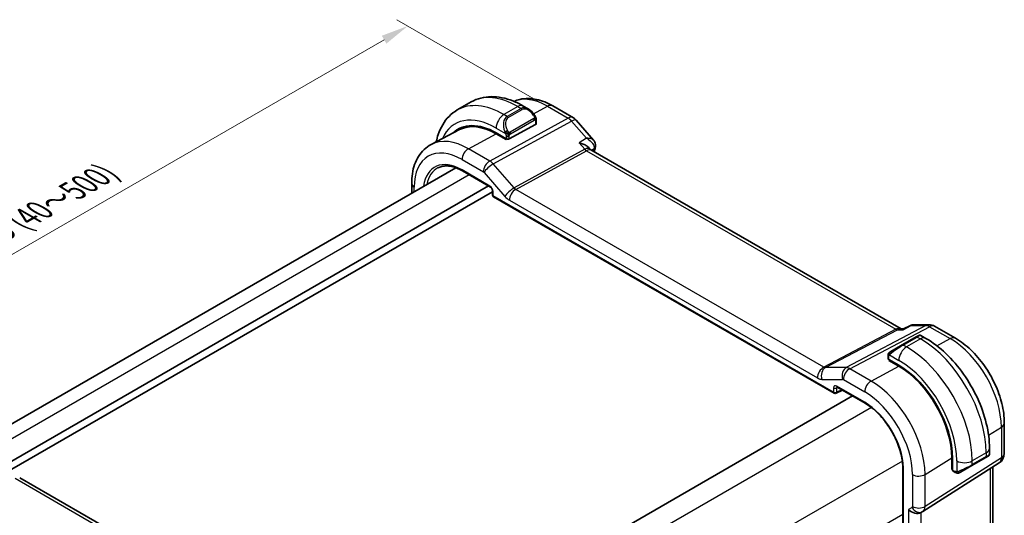
# Model space of a CAD drawing. Units: millimetres. Extents: x 14 to 2205, y 8 to 430.
# Drawn here: x 72 to 162, y 176 to 222 of the extents above; entities that cross this region are included whole.
import ezdxf

# ---------------------------------------------------------------- set-up
doc = ezdxf.new("R2010")
doc.units = ezdxf.units.MM
doc.layers.get('Defpoints').update_dxf_attribs({"lineweight": 25})
for name, color, linetype, lineweight in [('Dimension (ISO)', 7, 'Continuous', 18), ('Visible (ISO)', 7, 'Continuous', 35), ('Visible Narrow (ISO)', 7, 'Continuous', 25)]:
    doc.layers.add(name, color=color, linetype=linetype, lineweight=lineweight)
doc.styles.add('Note Text (TK)', font='txt')
doc.dimstyles.new('Default - Method 1b (TK)', dxfattribs={"dimtxt": 2.5, "dimasz": 2.5, "dimexe": 1, "dimexo": 1.5, "dimgap": 1, "dimtad": 1, "dimtoh": 1, "dimrnd": 1e-08, "dimdsep": 46, "dimtxsty": 'Note Text (TK)', "dimcen": 0.09, "dimdle": 5, "dimclrd": 100, "dimclre": 100, "dimclrt": 7, "dimadec": 1, "dimazin": 1, "dimtfac": 1, "dimtmove": 0, "dimatfit": 3, "dimfxl": 1, "dimtolj": 1, "dimlwd": -1, "dimlwe": -1, "dimarcsym": 0})

# ---------------------------------------------------------------- blocks, each defined once
blk = doc.blocks.new('*D5')
at = {"layer": 'Defpoints', "color": 0}
for p in [(107.179, 220.967), (120.614, 213.21), (59.095, 177.693)]:
    blk.add_point(p, dxfattribs=at)
at = {"layer": 'Dimension (ISO)', "color": 100}
for p, q in [((119.114, 214.076), (106.179, 221.544)), ((47.825, 186.699), (105.014, 219.717)), ((57.595, 178.559), (44.66, 186.027))]:
    blk.add_line(p, q, dxfattribs=at)
for points in [[(104.805, 220.078), (105.222, 219.356), (107.179, 220.967)], [(47.617, 187.06), (48.034, 186.339), (45.66, 185.449)]]:
    blk.add_solid(points, dxfattribs=at)
at = {"layer": 'Dimension (ISO)', "color": 7, "insert": (69.969, 202.098), "char_height": 2.5, "attachment_point": 4, "rotation": 30, "style": 'Note Text (TK)'}
blk.add_mtext('\\A1;{\\H0.816x;\\Q-30.173;\\W0.815;D (40～500)}', dxfattribs=at)

msp = doc.modelspace()

# ---------------------------------------------------------------- linework, layer by layer
at = {"layer": 'Visible (ISO)'}
for p, q in [((112.9695, 214.0271), (111.6967, 213.2923)), ((118.1802, 213.3897), (117.7195, 213.6557)), ((120.4065, 213.6681), (122.2967, 212.5768)), ((118.9044, 212.032), (118.9044, 212.3778)), ((122.5526, 212.3655), (124.145, 210.5267)), ((111.902, 211.4989), (109.3154, 210.1495)), ((118.8459, 211.9543), (116.4417, 210.6632)), ((115.2396, 211.1997), (116.1589, 210.6689)), ((116.1589, 210.5821), (115.2396, 211.1128)), ((116.2602, 210.6365), (116.1589, 210.5821)), ((123.7064, 209.8404), (123.8327, 209.6945)), ((152.2196, 193.2881), (123.8938, 209.642)), ((111.5562, 208.0157), (68.1783, 182.9714)), ((112.1698, 207.7264), (114.7232, 206.2521)), ((114.5518, 206.3511), (70.5833, 180.9658)), ((107.5301, 206.5727), (107.5301, 205.6912)), ((114.9059, 205.9357), (114.9059, 205.5387)), ((114.9059, 205.8207), (71.0076, 180.476)), ((115.0059, 205.3655), (146.1032, 187.4115)), ((152.4495, 193.2838), (153.0814, 193.607)), ((153.3177, 193.6645), (154.7859, 193.6645)), ((155.2859, 193.5305), (157.1761, 192.4392)), ((152.1561, 193.2881), (152.4579, 193.2881)), ((153.5941, 192.5574), (152.3213, 191.8226)), ((153.5941, 192.5574), (153.8284, 192.6927)), ((154.4891, 192.4267), (154.0284, 192.6927)), ((151.2701, 191.2157), (152.3213, 191.8226)), ((151.0313, 190.8223), (151.0313, 190.5815)), ((151.0899, 190.5015), (152.0092, 189.9708)), ((151.0899, 190.4146), (151.1678, 190.4565)), ((152.0092, 189.8839), (151.0899, 190.4146)), ((151.3849, 190.3312), (151.3849, 190.2443)), ((146.3858, 187.9717), (148.9393, 186.4975)), ((147.7863, 187.1631), (104.3495, 162.0848)), ((146.2925, 187.4057), (146.8682, 187.6932)), ((161.6467, 184.6959), (161.6467, 181.8983)), ((160.1267, 181.6321), (159.9581, 181.5347)), ((160.1924, 181.67), (160.1676, 181.6557)), ((160.2924, 181.8432), (160.2924, 182.3751)), ((154.2181, 176.6216), (161.1836, 181.0546)), ((156.8503, 180.4374), (156.8503, 181.4989)), ((156.8503, 180.7781), (156.9255, 180.7346)), ((156.9255, 181.4555), (156.9255, 180.394)), ((158.6853, 180.7999), (157.6341, 180.193)), ((158.6853, 180.7999), (159.9581, 181.5347)), ((152.3801, 180.6845), (152.3801, 158.339)), ((156.9255, 180.484), (156.8503, 180.4374)), ((156.9654, 180.3033), (157.174, 180.1829)), ((160.6107, 180.69), (160.6107, 166.0744)), ((71.7362, 179.6926), (99.8633, 163.4534)), ((154.0397, 176.5176), (154.1861, 176.6021))]:
    msp.add_line(p, q, dxfattribs=at)
for centre, radius, start, end in [((121.7967, 211.7108), 1, 40.893395, 60), ((115.1059, 205.5387), 0.2, 180, 240), ((154.7859, 192.6645), 1, 60, 90), ((146.2032, 187.5847), 0.2, 240, 296.538708), ((160.6467, 181.8983), 1, 302.474269, 0)]:
    msp.add_arc(centre, radius, start, end, dxfattribs=at)
for centre, major_axis, ratio, start_param, end_param in [((118.0802, 212.2927), (-0.5156, 1.1685), 0.6370667, 5.570252, 5.5703046), ((115.2396, 205.5228), (-3.4763, 6.0212), 0.5773503, 5.4977871, 6.433621), ((115.381, 205.6045), (-3.4729, 6.0152), 0.5773503, 6.2788411, 6.4337093), ((115.2396, 205.5228), (-3.4232, 5.9291), 0.5773503, 5.4977871, 6.2584901), ((118.7044, 212.036), (-0.2, 0.0058), 0.5568606, 2.3724708, 3.157869), ((116.3003, 210.7449), (0.2, -0.0058), 0.5568606, 3.9432671, 5.5140635), ((123.2167, 208.8782), (-0.5674, -0.8574), 0.5037151, 2.9984925, 3.0017852), ((123.8156, 209.992), (0.4854, -0.1198), 0.6999049, 0, 0.0036402), ((123.8259, 210.0533), (0.4985, -0.0386), 0.7951005, 0.0012028, 0.0064513), ((151.2313, 190.5774), (0.2, -0.0058), 0.5568606, 3.157869, 3.9432671), ((152.0092, 184.2939), (3.4763, -6.0212), 0.5773503, 0.7853982, 2.3561945), ((152.0092, 184.2939), (-3.4232, 5.9291), 0.5773503, 3.9269908, 5.4977871), ((146.4858, 188.1449), (-0.1, -0.1732), 0.5773503, 6.2769908, 6.2831853), ((159.2924, 181.3813), (-0.999, -0.4665), 0.0949824, 3.0916385, 3.0972675), ((157.0619, 180.4785), (-0.0949, -0.1761), 0.5568606, 5.4815108, 6.266909), ((153.474, 177.1147), (0.7391, -0.4267), 0.7174389, 4.3196899, 5.8904862), ((153.7861, 177.295), (0.4, -0.6928), 0.8164966, 0, 0.0011497), ((153.686, 177.4682), (0.5296, -0.8483), 0.5865156, 0.0040321, 0.0050986)]:
    msp.add_ellipse(centre, major_axis=major_axis, ratio=ratio, start_param=start_param, end_param=end_param, dxfattribs=at)
for points, knots in [([(117.7195, 213.6557), (117.4026, 213.8386), (117.081, 213.9956), (116.4327, 214.2513), (116.1059, 214.3501), (115.4518, 214.4824), (115.1244, 214.5157), (114.4773, 214.5086), (114.1575, 214.4679), (113.5409, 214.3066), (113.2444, 214.1858), (112.9695, 214.0271)], [4.71238898, 4.71238898, 4.71238898, 4.71238898, 4.86946861, 4.86946861, 5.02654825, 5.02654825, 5.18362788, 5.18362788, 5.34070751, 5.34070751, 5.49778714, 5.49778714, 5.49778714, 5.49778714]), ([(116.8624, 214.0808), (117.0399, 214.1602), (117.2254, 214.2216), (117.6609, 214.3205), (117.9135, 214.3457), (118.4203, 214.3404), (118.6746, 214.3102), (119.1791, 214.2019), (119.4294, 214.1238), (119.9234, 213.9261), (120.1671, 213.8063), (120.4065, 213.6681)], [3.98649564, 3.98649564, 3.98649564, 3.98649564, 4.10382663, 4.10382663, 4.25596722, 4.25596722, 4.4081078, 4.4081078, 4.56024839, 4.56024839, 4.71238898, 4.71238898, 4.71238898, 4.71238898]), ([(111.6967, 213.2923), (111.4218, 213.1336), (111.169, 212.9372), (110.721, 212.4838), (110.5258, 212.2272), (110.1961, 211.6704), (110.0613, 211.3702), (109.8831, 210.8398), (109.8243, 210.6184), (109.7778, 210.3907)], [5.49778714, 5.49778714, 5.49778714, 5.49778714, 5.65486678, 5.65486678, 5.81194641, 5.81194641, 5.96902604, 5.96902604, 6.07533431, 6.07533431, 6.07533431, 6.07533431]), ([(118.1769, 213.3911), (118.292, 213.3243), (118.3999, 213.2381), (118.5827, 213.0559), (118.6614, 212.9608), (118.7307, 212.8597)], [0, 0, 0, 0, 0.041656465, 0.041656465, 0.078473369, 0.078473369, 0.078473369, 0.078473369]), ([(118.7307, 212.8597), (118.7573, 212.8208), (118.7827, 212.7809), (118.8171, 212.7187), (118.8283, 212.6974), (118.849, 212.6543), (118.8579, 212.6317), (118.8658, 212.6091)], [0, 0, 0, 0, 0.014157522, 0.014157522, 0.021326162, 0.021326162, 0.028542779, 0.028542779, 0.028542779, 0.028542779]), ([(118.8658, 212.6091), (118.8745, 212.5847), (118.8818, 212.5603), (118.8935, 212.5081), (118.8974, 212.4802), (118.9026, 212.4283), (118.9044, 212.404), (118.9044, 212.3778)], [0.00002319, 0.00002319, 0.00002319, 0.00002319, 0.007881119, 0.007881119, 0.017233973, 0.017233973, 0.025863548, 0.025863548, 0.025863548, 0.025863548]), ([(124.1443, 210.5264), (124.2059, 210.4553), (124.2573, 210.3692), (124.3134, 210.1934), (124.324, 210.1039), (124.3183, 210.0176)], [0, 0, 0, 0, 0.030997201, 0.030997201, 0.058103968, 0.058103968, 0.058103968, 0.058103968]), ([(109.3154, 210.1495), (109.0784, 210.0259), (108.8592, 209.8688), (108.47, 209.4999), (108.2999, 209.2884), (108.0124, 208.8261), (107.8947, 208.5752), (107.7093, 208.0447), (107.6414, 207.765), (107.5518, 207.1838), (107.5301, 206.8822), (107.5301, 206.5727)], [2.33149927, 2.33149927, 2.33149927, 2.33149927, 2.49351794, 2.49351794, 2.65553662, 2.65553662, 2.8175553, 2.8175553, 2.97957398, 2.97957398, 3.14159265, 3.14159265, 3.14159265, 3.14159265]), ([(122.8116, 210.3011), (122.813, 210.3008), (122.8144, 210.3004), (122.9468, 210.2689), (123.0734, 210.228), (123.3072, 210.1306), (123.4165, 210.0733), (123.5952, 209.9519), (123.6591, 209.8949), (123.7064, 209.8403)], [-0.00045708, -0.00045708, -0.00045708, -0.00045708, 0, 0, 0.04182535, 0.04182535, 0.0834644, 0.0834644, 0.12079126, 0.12079126, 0.12079126, 0.12079126]), ([(109.9194, 208.0048), (110.034, 208.0646), (110.1571, 208.1097), (110.4197, 208.1693), (110.5593, 208.1839), (110.8528, 208.1809), (111.0068, 208.1632), (111.3256, 208.0948), (111.4904, 208.0439), (111.8265, 207.9094), (111.9977, 207.8257), (112.1698, 207.7264)], [3.95168604, 3.95168604, 3.95168604, 3.95168604, 4.10382663, 4.10382663, 4.25596722, 4.25596722, 4.4081078, 4.4081078, 4.56024839, 4.56024839, 4.71238898, 4.71238898, 4.71238898, 4.71238898]), ([(114.906, 205.935), (114.906, 205.9441), (114.9052, 205.9556), (114.9013, 205.9816), (114.8981, 205.9964), (114.8885, 206.0301), (114.8815, 206.0495), (114.8637, 206.09), (114.8523, 206.1115), (114.8273, 206.1507), (114.8136, 206.1691), (114.7851, 206.2022), (114.7699, 206.2172), (114.7437, 206.2391), (114.732, 206.2472), (114.7227, 206.2525)], [0, 0, 0, 0, 0.00505533, 0.00505533, 0.01041337, 0.01041337, 0.016841633, 0.016841633, 0.023967838, 0.023967838, 0.030854466, 0.030854466, 0.037955132, 0.037955132, 0.043927379, 0.043927379, 0.043927379, 0.043927379]), ([(153.0812, 193.6074), (153.1291, 193.6316), (153.1819, 193.6492), (153.2588, 193.6614), (153.2823, 193.6636), (153.3058, 193.6642)], [0, 0, 0, 0, 0.016779735, 0.016779735, 0.023990454, 0.023990454, 0.023990454, 0.023990454]), ([(152.4061, 193.2147), (152.4063, 193.2151), (152.4064, 193.2155), (152.4177, 193.2518), (152.432, 193.2748), (152.4495, 193.2838)], [-0.135505577, -0.135505577, -0.135505577, -0.135505577, -0.135179059, -0.135179059, -0.106664891, -0.106664891, -0.106664891, -0.106664891]), ([(153.8286, 192.6928), (153.8286, 192.6928), (153.8286, 192.6928), (153.8287, 192.6929), (153.8287, 192.6929), (153.8288, 192.6929), (153.8288, 192.693), (153.829, 192.693), (153.8291, 192.6931), (153.8293, 192.6932), (153.8294, 192.6933), (153.8299, 192.6936), (153.8302, 192.6938), (153.8316, 192.6945), (153.8326, 192.6951), (153.8367, 192.6973), (153.8398, 192.6988), (153.8524, 192.7048), (153.8622, 192.7085), (153.8931, 192.7175), (153.9151, 192.7203), (153.9581, 192.7186), (153.9797, 192.7142), (154.0097, 192.7027), (154.0195, 192.6981), (154.0288, 192.6927)], [0, 0, 0, 0, 0.00002508, 0.00002508, 0.000047443, 0.000047443, 0.00006767, 0.00006767, 0.000108443, 0.000108443, 0.000148525, 0.000148525, 0.000264507, 0.000264507, 0.00061205, 0.00061205, 0.001654806, 0.001654806, 0.004791543, 0.004791543, 0.011292757, 0.011292757, 0.017713654, 0.017713654, 0.020941357, 0.020941357, 0.020941357, 0.020941357]), ([(160.2924, 182.3751), (160.2924, 183.1071), (160.1928, 183.8755), (159.8166, 185.4297), (159.5397, 186.2153), (158.8353, 187.7415), (158.4079, 188.4817), (157.4384, 189.8548), (156.8965, 190.4875), (155.7387, 191.5904), (155.123, 192.0608), (154.4891, 192.4267)], [4.712389, 4.712389, 4.712389, 4.712389, 5.0265482, 5.0265482, 5.3407075, 5.3407075, 5.6548668, 5.6548668, 5.969026, 5.969026, 6.2831853, 6.2831853, 6.2831853, 6.2831853]), ([(157.1761, 192.4392), (157.6704, 192.1538), (158.1466, 191.7895), (159.039, 190.9394), (159.455, 190.4535), (160.1987, 189.4003), (160.5261, 188.833), (161.0665, 187.6624), (161.2793, 187.0591), (161.5692, 185.8613), (161.6467, 185.2667), (161.6467, 184.6959)], [4.712389, 4.712389, 4.712389, 4.712389, 5.0265482, 5.0265482, 5.3407075, 5.3407075, 5.6548668, 5.6548668, 5.969026, 5.969026, 6.2831853, 6.2831853, 6.2831853, 6.2831853]), ([(151.0313, 190.8223), (151.0313, 190.8585), (151.0342, 190.894), (151.0439, 190.9643), (151.0514, 191.0015), (151.0671, 191.0377)], [0, 0, 0, 0, 0.011946854, 0.011946854, 0.024187757, 0.024187757, 0.024187757, 0.024187757]), ([(151.0783, 191.0603), (151.0816, 191.0661), (151.0853, 191.0723), (151.0933, 191.0843), (151.0977, 191.0902), (151.1101, 191.1053), (151.1188, 191.1142), (151.1409, 191.1346), (151.1547, 191.1458), (151.1737, 191.1591), (151.1784, 191.1622), (151.1857, 191.1668), (151.1883, 191.1684), (151.1916, 191.1703), (151.1923, 191.1707), (151.1931, 191.1712), (151.1932, 191.1713), (151.1934, 191.1714), (151.1934, 191.1714), (151.1935, 191.1714)], [0, 0, 0, 0, 0.002122275, 0.002122275, 0.004320917, 0.004320917, 0.008043854, 0.008043854, 0.013347151, 0.013347151, 0.015067669, 0.015067669, 0.016004461, 0.016004461, 0.016254338, 0.016254338, 0.016301189, 0.016301189, 0.016313861, 0.016313861, 0.016313861, 0.016313861]), ([(151.2701, 191.2157), (151.2656, 191.2131), (151.2611, 191.2104), (151.2565, 191.2078), (151.2519, 191.2052), (151.2473, 191.2025), (151.2427, 191.1998), (151.2381, 191.1972), (151.2335, 191.1945), (151.2291, 191.192), (151.2248, 191.1895), (151.2206, 191.1871), (151.2168, 191.1849), (151.2129, 191.1827), (151.2095, 191.1807), (151.2065, 191.1789), (151.2035, 191.1772), (151.201, 191.1758), (151.199, 191.1746), (151.197, 191.1735), (151.1955, 191.1726), (151.1946, 191.1721)], [0, 0, 0, 0, 0.071275, 0.071275, 0.071275, 0.14246065, 0.14246065, 0.14246065, 0.21364074, 0.21364074, 0.21364074, 0.28489899, 0.28489899, 0.28489899, 0.35632005, 0.35632005, 0.35632005, 0.42799051, 0.42799051, 0.42799051, 0.5, 0.5, 0.5, 0.5]), ([(146.3831, 187.9734), (146.3749, 187.9779), (146.3683, 187.9806), (146.36, 187.9834), (146.3587, 187.9835), (146.3579, 187.9836)], [0.000477686, 0.000477686, 0.000477686, 0.000477686, 0.005824707, 0.005824707, 0.010797171, 0.010797171, 0.010797171, 0.010797171]), ([(148.9393, 186.4975), (149.2861, 186.2972), (149.6363, 186.033), (150.3067, 185.4009), (150.6269, 185.0331), (151.2051, 184.2295), (151.4631, 183.7937), (151.8916, 182.8967), (152.0622, 182.4355), (152.2999, 181.5332), (152.367, 181.0922), (152.3801, 180.6835)], [4.712389, 4.712389, 4.712389, 4.712389, 5.0189755, 5.0189755, 5.325562, 5.325562, 5.6321485, 5.6321485, 5.938735, 5.938735, 6.2453214, 6.2453214, 6.2453214, 6.2453214]), ([(160.1676, 181.6557), (160.1675, 181.6556), (160.1674, 181.6556), (160.1667, 181.6552), (160.1661, 181.6549), (160.1648, 181.6541), (160.164, 181.6536), (160.161, 181.6519), (160.1587, 181.6506), (160.1385, 181.6389), (160.1133, 181.6243), (160.0673, 181.5978), (160.0523, 181.5891), (160.0307, 181.5767), (160.0252, 181.5735), (160.0177, 181.5691), (160.0158, 181.568), (160.0043, 181.5614), (159.9943, 181.5557), (159.9802, 181.5475), (159.9763, 181.5452), (159.9693, 181.5412), (159.9664, 181.5395), (159.9622, 181.5371), (159.9611, 181.5365), (159.9595, 181.5356), (159.9591, 181.5353), (159.9585, 181.535), (159.9584, 181.5349), (159.9582, 181.5348), (159.9582, 181.5348), (159.9581, 181.5348)], [0, 0, 0, 0, 0.000142189, 0.000142189, 0.000900539, 0.000900539, 0.001911683, 0.001911683, 0.004608441, 0.004608441, 0.024227255, 0.024227255, 0.032514348, 0.032514348, 0.035270931, 0.035270931, 0.036189563, 0.036189563, 0.040786315, 0.040786315, 0.0425089, 0.0425089, 0.043800774, 0.043800774, 0.044285198, 0.044285198, 0.044466856, 0.044466856, 0.044524269, 0.044524269, 0.044538622, 0.044538622, 0.044538622, 0.044538622]), ([(160.2919, 181.8396), (160.2916, 181.8191), (160.2881, 181.7985), (160.2748, 181.7591), (160.2647, 181.74), (160.2396, 181.7066), (160.2245, 181.6918), (160.2052, 181.6781), (160.2027, 181.6764), (160.1988, 181.6739), (160.1976, 181.6731), (160.1956, 181.6719), (160.195, 181.6715), (160.194, 181.671), (160.1936, 181.6708), (160.1932, 181.6705), (160.193, 181.6704), (160.1927, 181.6702), (160.1927, 181.6702), (160.1925, 181.6701), (160.1924, 181.67), (160.1923, 181.67)], [0.000277204, 0.000277204, 0.000277204, 0.000277204, 0.006407608, 0.006407608, 0.012745518, 0.012745518, 0.018938721, 0.018938721, 0.019848154, 0.019848154, 0.020303895, 0.020303895, 0.020532207, 0.020532207, 0.020647159, 0.020647159, 0.020706008, 0.020706008, 0.020736848, 0.020736848, 0.020769422, 0.020769422, 0.020769422, 0.020769422]), ([(152.4387, 180.6061), (152.4381, 180.6064), (152.4375, 180.6067), (152.4187, 180.6175), (152.4043, 180.6298), (152.3855, 180.6561), (152.3806, 180.6697), (152.3801, 180.6835)], [-0.000259219, -0.000259219, -0.000259219, -0.000259219, 0, 0, 0.007815532, 0.007815532, 0.01513518, 0.01513518, 0.01513518, 0.01513518]), ([(157.3781, 180.1061), (157.3561, 180.1086), (157.3348, 180.1137), (157.2888, 180.1282), (157.2647, 180.1382), (157.2184, 180.1592), (157.1958, 180.1703), (157.174, 180.1829)], [0, 0, 0, 0, 0.006891672, 0.006891672, 0.015894404, 0.015894404, 0.024201697, 0.024201697, 0.024201697, 0.024201697]), ([(157.5571, 180.1485), (157.552, 180.1456), (157.5469, 180.1429), (157.5261, 180.1323), (157.5096, 180.1254), (157.4793, 180.115), (157.4655, 180.1111), (157.4439, 180.1069), (157.436, 180.1058), (157.4199, 180.1045), (157.4116, 180.1043), (157.4037, 180.1044)], [0, 0, 0, 0, 0.001795749, 0.001795749, 0.007148359, 0.007148359, 0.011407354, 0.011407354, 0.013805933, 0.013805933, 0.016256801, 0.016256801, 0.016256801, 0.016256801]), ([(157.5583, 180.1492), (157.5596, 180.15), (157.562, 180.1514), (157.5655, 180.1534), (157.5689, 180.1554), (157.5733, 180.1579), (157.5786, 180.161), (157.5836, 180.1639), (157.5893, 180.1671), (157.5953, 180.1706), (157.6015, 180.1742), (157.608, 180.1779), (157.6145, 180.1817), (157.6211, 180.1855), (157.6277, 180.1893), (157.6341, 180.193)], [0.5, 0.5, 0.5, 0.5, 0.60524772, 0.60524772, 0.60524772, 0.707891, 0.707891, 0.707891, 0.80414857, 0.80414857, 0.80414857, 0.90207429, 0.90207429, 0.90207429, 1, 1, 1, 1])]:
    msp.add_open_spline(points, degree=3, knots=knots, dxfattribs=at)
for points in [[(123.7772, 209.74), (123.7774, 209.7398), (123.7775, 209.7395), (123.7777, 209.7392)], [(123.8401, 209.6862), (123.8512, 209.6732), (123.8693, 209.6573), (123.888, 209.6452)], [(124.301, 209.8722), (124.2675, 209.7366), (124.2346, 209.6005), (124.2022, 209.4639)], [(124.3244, 210.0151), (124.3207, 209.9675), (124.3126, 209.9202), (124.301, 209.8735)], [(153.3158, 193.6643), (153.3164, 193.6643), (153.3171, 193.6643), (153.3177, 193.6643)], [(151.0671, 191.0377), (151.0706, 191.0454), (151.0744, 191.0531), (151.0783, 191.0602)], [(151.0671, 191.0377), (151.0671, 191.0377), (151.0671, 191.0377), (151.0671, 191.0377)], [(151.0783, 191.0602), (151.0783, 191.0602), (151.0783, 191.0602), (151.0783, 191.0603)], [(151.1935, 191.1714), (151.1938, 191.1716), (151.1939, 191.1717), (151.1946, 191.1721)], [(160.1676, 181.6557), (160.1575, 181.6499), (160.1438, 181.642), (160.1267, 181.6321)], [(157.3781, 180.1061), (157.3781, 180.1061), (157.3781, 180.1061), (157.3781, 180.1061)], [(157.403, 180.1044), (157.395, 180.1046), (157.3865, 180.1052), (157.3781, 180.1061)], [(157.403, 180.1044), (157.4033, 180.1044), (157.4035, 180.1044), (157.4037, 180.1044)], [(154.2176, 176.6212), (154.2075, 176.6148), (154.1972, 176.6085), (154.1868, 176.6025)]]:
    msp.add_open_spline(points, degree=3, dxfattribs=at)
at = {"layer": 'Visible Narrow (ISO)'}
for p, q in [((117.2195, 213.6061), (115.9467, 212.8713)), ((117.5145, 213.4358), (116.2417, 212.701)), ((116.3417, 212.5954), (117.6145, 213.3303)), ((117.2195, 213.6061), (117.5145, 213.4358)), ((118.6637, 212.9517), (119.9312, 213.6323)), ((119.9312, 213.6323), (121.8214, 212.541)), ((121.8214, 212.541), (114.6634, 208.6307)), ((114.9795, 208.3621), (122.1374, 212.2724)), ((116.2417, 212.701), (115.9467, 212.8713)), ((118.6812, 212.5045), (116.5235, 211.2587)), ((116.5649, 211.1193), (118.7227, 212.3651)), ((118.8459, 212.2962), (118.8459, 211.9543)), ((122.1374, 212.2724), (123.4899, 210.7107)), ((115.2396, 211.6465), (116.0924, 211.1542)), ((112.7138, 209.7564), (115.2396, 211.1128)), ((116.0881, 210.7098), (116.0881, 210.6229)), ((116.1589, 210.9081), (116.1589, 210.6689)), ((116.4417, 210.6632), (116.4417, 210.9081)), ((123.4899, 210.7107), (122.8116, 210.3011)), ((114.6634, 208.6307), (112.7138, 209.7564)), ((123.3336, 209.6983), (116.877, 206.1711)), ((117.035, 206.0368), (123.4916, 209.564)), ((122.8116, 210.3011), (123.3336, 209.6983)), ((123.4916, 209.564), (151.7261, 193.2628)), ((123.938, 209.6165), (124.1809, 209.7633)), ((112.1283, 208.7656), (114.078, 207.6399)), ((114.6818, 206.3437), (112.1283, 207.8179)), ((114.2592, 208.2234), (114.2589, 208.2232)), ((114.8012, 208.5363), (114.8011, 208.5363)), ((116.877, 206.1711), (114.9795, 208.3621)), ((112.784, 207.3717), (69.3499, 182.295)), ((114.1412, 207.5862), (116.0387, 205.3952)), ((107.7644, 205.8265), (107.7644, 206.2461)), ((145.1621, 189.7976), (117.035, 206.0368)), ((114.9645, 205.457), (114.9645, 205.8541)), ((146.0618, 187.503), (114.9645, 205.457)), ((116.4496, 205.046), (144.5767, 188.8068)), ((154.4945, 193.591), (147.2176, 189.7494)), ((147.5337, 189.6531), (154.8106, 193.4947)), ((152.4061, 193.2147), (153.142, 193.591)), ((153.142, 193.591), (154.4945, 193.591)), ((154.8106, 193.4947), (156.7007, 192.4034)), ((151.7261, 193.2628), (145.1621, 189.7976)), ((145.3201, 189.7494), (151.8841, 193.2147)), ((151.8841, 193.2147), (152.4061, 193.2147)), ((152.4213, 191.8127), (153.6941, 192.5475)), ((153.6941, 192.5475), (153.9891, 192.3772)), ((152.7163, 191.6424), (152.4213, 191.8127)), ((153.9891, 192.3772), (152.7163, 191.6424)), ((155.4888, 191.7526), (156.7007, 192.4034)), ((151.0899, 190.5015), (151.0899, 190.7406)), ((151.1564, 190.91), (152.0092, 190.4176)), ((147.2176, 189.7494), (145.3201, 189.7494)), ((149.4833, 188.5275), (152.0092, 189.8839)), ((151.4435, 190.2105), (151.4435, 190.2974)), ((149.4833, 188.5275), (147.5337, 189.6531)), ((144.9875, 188.6816), (146.885, 188.6816)), ((146.3396, 187.8973), (146.4335, 187.9442)), ((148.8979, 186.589), (146.3444, 188.0633)), ((146.9482, 188.6623), (148.8979, 187.5367)), ((146.0618, 187.9001), (146.0618, 187.503)), ((146.3396, 187.5002), (146.3396, 187.8973)), ((146.8022, 187.7313), (146.3396, 187.5002)), ((149.5065, 186.115), (105.8331, 160.9001)), ((160.2084, 183.578), (161.378, 184.3022)), ((161.378, 184.3022), (161.378, 181.5045)), ((159.9995, 181.9669), (158.7267, 181.232)), ((159.9995, 181.6263), (158.7267, 180.8914)), ((159.9995, 181.9669), (159.9995, 181.6263)), ((152.335, 181.2161), (108.6615, 156.0012)), ((161.378, 181.5045), (154.4126, 177.0715)), ((154.4126, 179.9897), (156.8503, 181.4989)), ((156.9255, 180.8023), (156.8503, 180.8457)), ((157.3125, 181.232), (157.3125, 180.2474)), ((158.7267, 180.8914), (158.7267, 181.232)), ((152.4387, 158.2552), (152.4387, 180.6061)), ((153.2619, 179.9781), (153.2619, 177.0599)), ((154.4126, 177.0715), (154.4126, 179.9897)), ((157.1326, 180.2744), (156.9255, 180.394)), ((160.342, 180.519), (160.342, 165.5811)), ((71.3164, 179.6411), (99.4435, 163.402)), ((152.3801, 176.3432), (108.9484, 151.2679)), ((153.2205, 176.9684), (152.9083, 176.7881)), ((152.9083, 176.7881), (152.9083, 161.5308)), ((153.288, 176.8673), (153.2876, 176.8671)), ((153.3842, 176.7596), (153.3831, 176.759)), ((154.0591, 161.8128), (154.0591, 176.5288))]:
    msp.add_line(p, q, dxfattribs=at)
for centre, major_axis, ratio, start_param, end_param in [((117.2195, 206.6659), (-4.25, 7.3612), 0.5773503, 5.4977871, 6.2831853), ((119.9312, 208.2315), (-3.3073, 5.7285), 0.5773503, 5.4977871, 6.2128802), ((115.9467, 205.9311), (-4.25, 7.3612), 0.5773503, 5.4977871, 6.2831853), ((117.2195, 212.7896), (0.5, 0.866), 0.5773503, 0, 0.7853982), ((118.0802, 212.2927), (-0.5156, 1.1685), 0.6370667, 5.5703046, 6.3521883), ((117.5145, 213.2725), (-0.1, 0.1732), 0.5773503, 4.712389, 5.4977871), ((118.1802, 212.3505), (-0.5657, 0.9798), 0.5773503, 4.8456515, 6.2831853), ((119.9065, 212.8021), (0.5, 0.866), 0.5773503, 0, 0.7504916), ((115.2396, 205.5228), (-3.75, 6.4952), 0.5773503, 5.4977871, 6.6790843), ((115.9467, 212.0548), (-0.5, -0.866), 0.5773503, 3.9269908, 5.4977871), ((116.8074, 211.5579), (-0.5156, 1.1685), 0.6370667, 0.069003, 1.5065368), ((116.9074, 211.6156), (-0.5657, 0.9798), 0.5773503, 0, 1.4375338), ((116.2417, 212.5377), (-0.1, 0.1732), 0.5773503, 4.712389, 5.4977871), ((118.5657, 212.7466), (0.165, 0.1131), 0.0544843, 5.3257618, 6.0641145), ((118.5812, 212.4467), (-0.1, 0.1732), 0.5773503, 4.3196899, 4.712389), ((118.5812, 212.4467), (-0.1, 0.1732), 0.5773503, 3.9269908, 4.3196899), ((118.5657, 212.7466), (0.165, 0.1131), 0.0544843, 6.0641145, 6.281185), ((118.7044, 212.3778), (0.2, 0), 0.5773503, 5.4977871, 6.2831853), ((121.7967, 211.7108), (0.5, 0.866), 0.5773503, 0, 0.7504916), ((121.7967, 211.7108), (0.4794, -0.8776), 0.601884, 1.9066142, 2.3699742), ((121.7967, 211.7108), (0.7559, 0.6547), 0.2581989, 0, 0.8953674), ((116.1715, 211.3644), (0.1804, 0.0863), 0.0544843, 1.6957762, 2.4341289), ((116.1715, 211.3644), (0.1804, 0.0863), 0.0544843, 0.9574235, 1.6957762), ((112.7138, 204.0645), (-3.4855, 6.0371), 0.5773503, 5.4977871, 6.2584901), ((116.3003, 210.9898), (-0.2, 0), 0.5773503, 0.7853982, 1.5707963), ((116.3003, 210.9898), (-0.2, 0), 0.5773503, 1.5707963, 2.3561945), ((116.4235, 211.201), (0.1, -0.1732), 0.5773503, 1.1780972, 1.5707963), ((116.4235, 211.201), (0.1, -0.1732), 0.5773503, 0.7853982, 1.1780972), ((112.1283, 203.7265), (-3.0858, 5.3447), 0.5773503, 5.4977871, 7.0685835), ((112.694, 209.0922), (-0.4, -0.6928), 0.5773503, 3.8920842, 5.4977871), ((123.2167, 208.8782), (-0.5674, -0.8574), 0.5037151, 3.0017852, 3.8971527), ((123.504, 209.9791), (0.2397, -0.4388), 0.601884, 5.0482068, 5.5115668), ((123.2167, 208.8782), (0.7017, 0.7456), 0.3557653, 0.0836612, 0.8341541), ((174.6843, 165.9911), (36.8126, -63.7613), 0.5773503, 3.6825716, 3.686347), ((123.8156, 209.992), (0.4854, -0.1198), 0.6999049, 5.6886338, 6.2831853), ((123.8209, 209.4791), (-0.3238, -0.4019), 0.395982, 2.4374793, 2.6187367), ((123.8259, 210.0533), (0.4985, -0.0386), 0.7951005, 5.5647548, 6.2843881), ((112.1283, 203.7265), (-2.5055, 4.3396), 0.5773503, 5.4977871, 6.9293915), ((114.6437, 207.9665), (-0.4, -0.6928), 0.5773503, 3.8920842, 5.4977871), ((114.6437, 207.8032), (-0.4836, 0.8753), 0.5970427, 5.045349, 5.508709), ((112.2648, 203.8053), (-2.4055, 4.1665), 0.5773503, 6.2584901, 6.8721018), ((112.2698, 207.8996), (-0.1, -0.1732), 0.5773503, 5.4977871, 6.2831853), ((114.7069, 207.9128), (-0.6047, -0.5237), 0.2581989, 4.0369601, 5.642663), ((114.078, 207.4766), (0.0999, -0.1733), 0.5775162, 1.8932664, 2.3566264), ((108.3301, 206.5727), (-0.8, 0), 0.5773503, 0, 0.7853982), ((114.6815, 206.0171), (-0.2, 0.3464), 0.5780539, 3.9275998, 5.4971782), ((114.8232, 206.4253), (-0.1, -0.1732), 0.5773503, 5.4977871, 6.2771048), ((115.1059, 205.9357), (-0.2, 0), 0.5773503, 0.0060805, 0.7853982), ((116.6044, 205.7218), (-0.6047, -0.5237), 0.2581989, 4.0369601, 5.642663), ((117.0153, 205.3726), (-0.4, -0.6928), 0.5773503, 3.8920842, 5.4977871), ((117.0155, 206.4345), (-0.2643, 0.4251), 0.5378477, 1.8762907, 2.3396507), ((115.1059, 205.5387), (-0.2, 0), 0.5773503, 0, 0.7853982), ((115.1059, 205.5387), (-0.1, -0.1732), 0.5773503, 5.4977871, 6.2831853), ((116.4498, 206.1079), (0.6496, -1.1264), 0.5775162, 5.034859, 5.498219), ((151.9516, 192.2881), (-0.0941, -1.042), 0.714201, 2.9140862, 3.5727868), ((154.7859, 192.6645), (0, 1), 0.7745967, 0, 0.3856278), ((154.7859, 192.6645), (-0.4669, 0.8843), 0.5923711, 5.5200825, 5.9834425), ((154.7859, 192.6645), (0.5, 0.866), 0.5773503, 0, 0.7504916), ((151.7384, 193.6779), (0.2334, -0.4422), 0.5923711, 5.5200825, 5.9834425), ((151.9516, 192.2881), (0.3524, 0.9746), 0.636143, 0.2260844, 0.6117127), ((153.6941, 192.3842), (-0.1, 0.1732), 0.5773503, 5.4977871, 6.2831853), ((153.1284, 192.0576), (0.9035, 0.6319), 0.0949824, 0.0443278, 0.8297261), ((153.9891, 191.5607), (0.5, 0.866), 0.5773503, 0, 0.7853982), ((156.6761, 191.5732), (0.5, 0.866), 0.5773503, 0, 0.7504916), ((151.8556, 191.3228), (0.9035, 0.6319), 0.0949824, 0.8297261, 2.2672599), ((152.7163, 190.8259), (-0.5, -0.866), 0.5773503, 3.9269908, 5.4977871), ((152.4213, 191.6494), (-0.1, 0.1732), 0.5773503, 5.4977871, 6.2831853), ((152.7163, 184.7022), (-4.25, 7.3612), 0.5773503, 3.9269908, 5.4977871), ((153.9891, 185.437), (4.25, -7.3612), 0.5773503, 0.7853982, 2.3561945), ((156.7007, 187.0026), (3.3073, -5.7285), 0.5773503, 0.7853982, 2.3561945), ((151.2313, 190.8223), (-0.2, 0), 0.5773503, 0, 0.7853982), ((151.3701, 191.0425), (0.1, -0.1732), 0.7583684, 3.8799453, 4.618298), ((151.3701, 191.0425), (-0.1, 0.1732), 0.7583684, 0, 0.7383527), ((145.1424, 189.1334), (-0.4, -0.6928), 0.5773503, 3.8920842, 5.4977871), ((145.5532, 189.0082), (0, 0.8), 0.7745967, 0.3856278, 1.9913307), ((145.1421, 190.1956), (-0.2743, 0.4198), 0.5509529, 2.3271415, 2.7905015), ((147.4507, 189.0082), (0, 0.8), 0.7745967, 0.3856278, 1.9913307), ((147.514, 188.8255), (-0.4736, 0.8808), 0.5894188, 5.5155807, 5.9789407), ((152.0092, 184.2939), (3.75, -6.4952), 0.5773503, 0.7853982, 2.3561945), ((147.5139, 188.9889), (-0.4, -0.6928), 0.5773503, 3.8920842, 5.4977871), ((144.5764, 189.869), (0.6497, -1.1267), 0.577184, 5.498506, 5.961866), ((146.3448, 187.7363), (-0.2002, 0.3468), 0.5766475, 5.4983961, 7.0679745), ((146.4862, 187.8179), (-0.1107, 0.1677), 0.5738685, 0.0751241, 0.7504269), ((146.4858, 188.1449), (-0.1, -0.1732), 0.5773503, 5.4977871, 6.2769908), ((146.4862, 187.8179), (-0.1107, 0.1677), 0.5738685, 0.0423462, 0.0425015), ((146.9483, 188.4989), (0.1, -0.1733), 0.577184, 2.3569134, 2.8202734), ((149.4636, 187.8633), (-0.4, -0.6928), 0.5773503, 3.8920842, 5.4977871), ((149.4833, 182.8356), (-3.4855, 6.0371), 0.5773503, 3.9269908, 5.4977871), ((146.2032, 187.9817), (-0.2, 0), 0.5773503, 0.7853982, 2.3212879), ((146.2032, 187.5847), (-0.2, 0), 0.5773503, 0.7853982, 2.3212879), ((146.2032, 187.5847), (-0.1, -0.1732), 0.5773503, 5.4977871, 6.2831853), ((146.2032, 187.5847), (0.0894, -0.1789), 0.5766475, 0, 0.8196533), ((148.8979, 182.4976), (3.0858, -5.3447), 0.5773503, 0.7853982, 2.3561945), ((148.8979, 182.4976), (-2.5055, 4.3396), 0.5773503, 3.9643265, 5.4977871), ((149.0393, 186.6707), (-0.1, -0.1732), 0.5773503, 5.4977871, 6.2831853), ((160.6467, 184.6959), (1, 0), 0.5773503, 5.5326937, 6.2831853), ((159.8581, 181.7079), (0.1, -0.1732), 0.5773503, 0, 0.7853982), ((159.2924, 182.3751), (1, 0), 0.5773503, 5.4977871, 6.2831853), ((159.2924, 181.3813), (-0.999, -0.4665), 0.0949824, 2.3118665, 3.0916385), ((160.6467, 181.8983), (1, 0), 0.5773503, 5.5326937, 6.2831853), ((158.0196, 181.6403), (-1, 0), 0.5773503, 0.7853982, 2.3561945), ((158.0196, 180.6465), (-0.999, -0.4665), 0.0949824, 0.8743328, 2.3118665), ((158.5853, 180.9731), (0.1, -0.1732), 0.5773503, 0, 0.7853982), ((160.6467, 181.8983), (0.5369, -0.8436), 0.5887402, 0, 0.7599637), ((153.8275, 180.3047), (-0.8, 0), 0.5773503, 0.7853982, 2.3911011), ((157.274, 180.3561), (-0.1, -0.1732), 0.5773503, 5.4977871, 6.2831853), ((157.5341, 180.3662), (0.1, -0.1732), 0.7583684, 4.80648, 5.5448326), ((157.5341, 180.3662), (0.1, -0.1732), 0.7583684, 5.5448326, 6.2831853), ((153.1204, 177.1416), (0.1001, -0.1733), 0.5770588, 6.2829333, 7.0678268), ((153.7861, 177.295), (0.4, -0.6928), 0.8164966, 4.712389, 6.2831853), ((153.8275, 177.3865), (-0.8, 0), 0.5773503, 0.7853982, 2.3911011), ((153.686, 177.4682), (0.5296, -0.8483), 0.5865156, 0.0050986, 0.7650623)]:
    msp.add_ellipse(centre, major_axis=major_axis, ratio=ratio, start_param=start_param, end_param=end_param, dxfattribs=at)
for points, knots in [([(118.6657, 212.8044), (118.6702, 212.7978), (118.6747, 212.7911), (118.6793, 212.784), (118.6839, 212.7769), (118.6885, 212.7694), (118.6931, 212.7614), (118.6977, 212.7533), (118.7023, 212.7448), (118.7066, 212.7359), (118.711, 212.727), (118.7152, 212.7178), (118.719, 212.7085), (118.7229, 212.6992), (118.7263, 212.6898), (118.7293, 212.6805), (118.7323, 212.6712), (118.7348, 212.6621), (118.7368, 212.6531), (118.7388, 212.6441), (118.7402, 212.6352), (118.7412, 212.6265)], [0, 0, 0, 0, 0.071275, 0.071275, 0.071275, 0.14246065, 0.14246065, 0.14246065, 0.21364074, 0.21364074, 0.21364074, 0.28489899, 0.28489899, 0.28489899, 0.35632005, 0.35632005, 0.35632005, 0.42799051, 0.42799051, 0.42799051, 0.5, 0.5, 0.5, 0.5]), ([(118.7412, 212.6265), (118.7421, 212.6179), (118.7425, 212.6093), (118.7423, 212.601), (118.7421, 212.5928), (118.7413, 212.5848), (118.7399, 212.5773), (118.7386, 212.5699), (118.7366, 212.5629), (118.7341, 212.5566), (118.7315, 212.5502), (118.7284, 212.5445), (118.7249, 212.5395), (118.7216, 212.5349), (118.718, 212.5308), (118.714, 212.527), (118.7092, 212.5225), (118.7035, 212.5182), (118.6977, 212.5144), (118.6923, 212.5109), (118.6869, 212.5077), (118.6812, 212.5045)], [0.5, 0.5, 0.5, 0.5, 0.57172447, 0.57172447, 0.57172447, 0.6426242, 0.6426242, 0.6426242, 0.71336021, 0.71336021, 0.71336021, 0.78457822, 0.78457822, 0.78457822, 0.85049403, 0.85049403, 0.85049403, 0.92879556, 0.92879556, 0.92879556, 1, 1, 1, 1]), ([(118.7227, 212.3651), (118.7267, 212.3674), (118.7309, 212.3698), (118.7352, 212.3721), (118.7394, 212.3744), (118.7438, 212.3765), (118.7483, 212.3785), (118.7527, 212.3804), (118.7573, 212.3821), (118.762, 212.3835), (118.7666, 212.3849), (118.7713, 212.386), (118.7758, 212.3866), (118.7805, 212.3873), (118.785, 212.3875), (118.7893, 212.3873), (118.7937, 212.3871), (118.7978, 212.3865), (118.8018, 212.3854), (118.8058, 212.3842), (118.8096, 212.3826), (118.8131, 212.3807)], [0, 0, 0, 0, 0.07187067, 0.07187067, 0.07187067, 0.14250295, 0.14250295, 0.14250295, 0.21256871, 0.21256871, 0.21256871, 0.28268769, 0.28268769, 0.28268769, 0.35348445, 0.35348445, 0.35348445, 0.42564648, 0.42564648, 0.42564648, 0.5, 0.5, 0.5, 0.5]), ([(118.8131, 212.3807), (118.8173, 212.3783), (118.8211, 212.3754), (118.8246, 212.3719), (118.8281, 212.3685), (118.8312, 212.3645), (118.8338, 212.3602), (118.8364, 212.3558), (118.8386, 212.351), (118.8403, 212.346), (118.842, 212.3409), (118.8432, 212.3356), (118.844, 212.3301), (118.8442, 212.3289), (118.8444, 212.3276), (118.8445, 212.3264), (118.8451, 212.322), (118.8454, 212.3176), (118.8456, 212.3131), (118.8459, 212.3074), (118.8459, 212.3017), (118.8459, 212.2962)], [0.5, 0.5, 0.5, 0.5, 0.58502424, 0.58502424, 0.58502424, 0.66947181, 0.66947181, 0.66947181, 0.75324782, 0.75324782, 0.75324782, 0.83626522, 0.83626522, 0.83626522, 0.85443497, 0.85443497, 0.85443497, 0.91835525, 0.91835525, 0.91835525, 1, 1, 1, 1]), ([(118.8655, 212.577), (118.869, 212.5883), (118.8696, 212.5984), (118.8658, 212.6091), (118.8658, 212.6091)], [0, 0, 0, 0, 0.33333333, 0.33585864, 0.33585864, 0.33585864, 0.33585864]), ([(116.0314, 211.3051), (116.0333, 211.3002), (116.0394, 211.2842), (116.0473, 211.2644), (116.0522, 211.2519), (116.0579, 211.2378), (116.0635, 211.224), (116.0694, 211.2096), (116.0751, 211.1956), (116.08, 211.1838), (116.0861, 211.1692), (116.0908, 211.1582), (116.0924, 211.1542)], [0, 0, 0, 0, 0.3215828, 0.3215828, 0.3215828, 0.5255123, 0.5255123, 0.5255123, 0.7373622, 0.7373622, 0.7373622, 1, 1, 1, 1]), ([(116.3881, 211.2673), (116.3782, 211.2745), (116.3684, 211.283), (116.3587, 211.2926), (116.3493, 211.302), (116.3399, 211.3124), (116.3309, 211.3238), (116.3224, 211.3345), (116.3145, 211.3456), (116.3073, 211.3567), (116.3, 211.3681), (116.2934, 211.3793), (116.2875, 211.3903), (116.2816, 211.4013), (116.2764, 211.412), (116.2715, 211.4221)], [0.5, 0.5, 0.5, 0.5, 0.60524772, 0.60524772, 0.60524772, 0.707891, 0.707891, 0.707891, 0.80414857, 0.80414857, 0.80414857, 0.90207429, 0.90207429, 0.90207429, 1, 1, 1, 1]), ([(116.0924, 211.1542), (116.0934, 211.1517), (116.0948, 211.1482), (116.0965, 211.144), (116.1003, 211.1342), (116.1054, 211.1203), (116.1112, 211.1041)], [0.00000016, 0.00000016, 0.00000016, 0.00000016, 0.07789573, 0.07789573, 0.07789573, 0.25827312, 0.25827312, 0.25827312, 0.25827312]), ([(116.1112, 211.1041), (116.1156, 211.0919), (116.1204, 211.0783), (116.1252, 211.0641), (116.1296, 211.0511), (116.1339, 211.0376), (116.1377, 211.0242), (116.1416, 211.0107), (116.1448, 210.9973), (116.1475, 210.9847), (116.1505, 210.9705), (116.1529, 210.9573), (116.1548, 210.9458), (116.1578, 210.928), (116.1589, 210.9145), (116.1589, 210.9081)], [0.25827312, 0.25827312, 0.25827312, 0.25827312, 0.39314391, 0.39314391, 0.39314391, 0.51690147, 0.51690147, 0.51690147, 0.64201572, 0.64201572, 0.64201572, 0.78266988, 0.78266988, 0.78266988, 1, 1, 1, 1]), ([(116.5235, 211.2587), (116.5107, 211.2513), (116.4975, 211.2438), (116.4832, 211.2403), (116.4691, 211.2368), (116.4539, 211.2372), (116.4381, 211.2416), (116.4213, 211.2464), (116.4038, 211.2558), (116.3881, 211.2673)], [0, 0, 0, 0, 0.16464555, 0.16464555, 0.16464555, 0.3268563, 0.3268563, 0.3268563, 0.5, 0.5, 0.5, 0.5]), ([(116.4417, 210.9081), (116.4417, 210.9147), (116.4417, 210.9214), (116.4421, 210.9287), (116.4426, 210.9359), (116.4434, 210.9437), (116.4448, 210.9519), (116.4463, 210.9601), (116.4483, 210.9687), (116.4509, 210.9774), (116.4536, 210.9863), (116.4569, 210.9952), (116.4607, 211.0039), (116.4647, 211.0129), (116.4693, 211.0217), (116.4742, 211.03)], [0, 0, 0, 0, 0.10026775, 0.10026775, 0.10026775, 0.19847065, 0.19847065, 0.19847065, 0.29651622, 0.29651622, 0.29651622, 0.39628078, 0.39628078, 0.39628078, 0.5, 0.5, 0.5, 0.5]), ([(116.4742, 211.03), (116.4825, 211.0442), (116.4924, 211.058), (116.5028, 211.0699), (116.513, 211.0816), (116.5237, 211.0915), (116.5344, 211.0997), (116.5357, 211.1006), (116.5369, 211.1016), (116.5382, 211.1025), (116.5474, 211.1091), (116.5564, 211.1144), (116.5649, 211.1193)], [0.5, 0.5, 0.5, 0.5, 0.6699894, 0.6699894, 0.6699894, 0.83656608, 0.83656608, 0.83656608, 0.85622576, 0.85622576, 0.85622576, 1, 1, 1, 1]), ([(124.1448, 210.5267), (124.1276, 210.5467), (124.1072, 210.565), (124.0845, 210.5815), (124.0393, 210.6142), (123.985, 210.64), (123.9241, 210.6599), (123.8009, 210.7002), (123.6509, 210.7161), (123.4899, 210.7107)], [0.024827535, 0.024827535, 0.024827535, 0.024827535, 0.033161561, 0.033161561, 0.033161561, 0.049742342, 0.049742342, 0.049742342, 0.083318638, 0.083318638, 0.083318638, 0.083318638]), ([(123.4899, 210.7107), (123.6474, 210.6272), (123.7933, 210.5207), (123.9135, 210.3973), (123.9554, 210.3542), (123.9941, 210.309), (124.0287, 210.2617), (124.043, 210.2421), (124.0566, 210.2221), (124.0693, 210.2017), (124.1566, 210.0628), (124.2068, 209.9063), (124.1809, 209.7633)], [-0.083318638, -0.083318638, -0.083318638, -0.083318638, -0.049742342, -0.049742342, -0.049742342, -0.03801911, -0.03801911, -0.03801911, -0.033161561, -0.033161561, -0.033161561, 0, 0, 0, 0]), ([(153.0814, 193.607), (153.0839, 193.6083), (153.0864, 193.6092), (153.089, 193.6098), (153.1035, 193.613), (153.1213, 193.6067), (153.142, 193.591)], [-0.019683797, -0.019683797, -0.019683797, -0.019683797, -0.016580781, -0.016580781, -0.016580781, 0.000414735, 0.000414735, 0.000414735, 0.000414735]), ([(153.142, 193.591), (153.1428, 193.5918), (153.1437, 193.5925), (153.1771, 193.6226), (153.2325, 193.6549), (153.2934, 193.6642), (153.3158, 193.6643)], [-0.000414735, -0.000414735, -0.000414735, -0.000414735, 0, 0, 0.016580781, 0.025800665, 0.025800665, 0.025800665, 0.025800665]), ([(151.0703, 191.0406), (151.0719, 191.0463), (151.0744, 191.0528), (151.0778, 191.0593), (151.0783, 191.0602)], [0, 0, 0, 0, 0.14285714, 0.16518917, 0.16518917, 0.16518917, 0.16518917]), ([(151.0899, 190.7406), (151.0899, 190.7463), (151.0907, 190.7564), (151.0929, 190.7684), (151.0944, 190.7763), (151.0963, 190.785), (151.0986, 190.7942), (151.1006, 190.8022), (151.103, 190.8105), (151.1058, 190.8186), (151.1085, 190.8264), (151.1116, 190.834), (151.115, 190.8411), (151.1184, 190.8484), (151.1222, 190.8553), (151.1259, 190.8618), (151.1299, 190.8689), (151.1339, 190.8756), (151.1376, 190.8816)], [0, 0, 0, 0, 0.19035453, 0.19035453, 0.19035453, 0.31386322, 0.31386322, 0.31386322, 0.42140608, 0.42140608, 0.42140608, 0.52396797, 0.52396797, 0.52396797, 0.62813475, 0.62813475, 0.62813475, 0.74172688, 0.74172688, 0.74172688, 0.74172688]), ([(151.1376, 190.8816), (151.1414, 190.8878), (151.1449, 190.8935), (151.148, 190.8981), (151.1516, 190.9035), (151.1545, 190.9076), (151.1564, 190.91)], [0.74172688, 0.74172688, 0.74172688, 0.74172688, 0.86054632, 0.86054632, 0.86054632, 1, 1, 1, 1]), ([(151.1564, 190.91), (151.157, 190.9107), (151.158, 190.9119), (151.1593, 190.9135), (151.1621, 190.9169), (151.1665, 190.9219), (151.172, 190.9278), (151.176, 190.9321), (151.1805, 190.937), (151.1853, 190.942), (151.1899, 190.9467), (151.1947, 190.9514), (151.1995, 190.9559), (151.2047, 190.9609), (151.2099, 190.9655), (151.2144, 190.9696), (151.2219, 190.9764), (151.2278, 190.9815), (151.2299, 190.9832)], [0.00000014, 0.00000014, 0.00000014, 0.00000014, 0.09424462, 0.09424462, 0.09424462, 0.29608497, 0.29608497, 0.29608497, 0.44613462, 0.44613462, 0.44613462, 0.58843853, 0.58843853, 0.58843853, 0.74422937, 0.74422937, 0.74422937, 1, 1, 1, 1]), ([(157.2785, 180.2452), (157.2701, 180.245), (157.2608, 180.2449), (157.2509, 180.245), (157.2418, 180.2452), (157.2323, 180.2456), (157.2226, 180.2469), (157.2128, 180.2481), (157.2028, 180.2501), (157.1933, 180.2525), (157.1825, 180.2552), (157.1723, 180.2584), (157.1632, 180.2614), (157.1493, 180.266), (157.1382, 180.2712), (157.1326, 180.2744)], [0.25827312, 0.25827312, 0.25827312, 0.25827312, 0.39314391, 0.39314391, 0.39314391, 0.51690147, 0.51690147, 0.51690147, 0.64201572, 0.64201572, 0.64201572, 0.78266988, 0.78266988, 0.78266988, 1, 1, 1, 1]), ([(157.3125, 180.2474), (157.3108, 180.2471), (157.3085, 180.2468), (157.3057, 180.2465), (157.2991, 180.2459), (157.2896, 180.2455), (157.2785, 180.2452)], [0.00000016, 0.00000016, 0.00000016, 0.00000016, 0.07789573, 0.07789573, 0.07789573, 0.25827312, 0.25827312, 0.25827312, 0.25827312]), ([(157.4127, 180.2744), (157.4094, 180.2732), (157.3986, 180.2694), (157.3854, 180.2653), (157.377, 180.2626), (157.3677, 180.2598), (157.3585, 180.2573), (157.349, 180.2548), (157.3396, 180.2527), (157.3319, 180.2511), (157.3223, 180.249), (157.3151, 180.2478), (157.3125, 180.2474)], [0, 0, 0, 0, 0.3215828, 0.3215828, 0.3215828, 0.5255123, 0.5255123, 0.5255123, 0.7373622, 0.7373622, 0.7373622, 1, 1, 1, 1])]:
    msp.add_open_spline(points, degree=3, knots=knots, dxfattribs=at)
for points in [[(118.8655, 212.577), (118.8639, 212.5721), (118.8596, 212.562), (118.8488, 212.5448), (118.8325, 212.5249), (118.8092, 212.5017), (118.7783, 212.476), (118.7441, 212.4522), (118.723, 212.4402), (118.7119, 212.4338)], [(118.8655, 212.577), (118.864, 212.586), (118.8601, 212.6043), (118.8511, 212.6345), (118.8369, 212.669), (118.817, 212.7104), (118.7904, 212.7596), (118.7591, 212.8104), (118.7388, 212.8396), (118.728, 212.855)], [(118.8655, 212.577), (118.8585, 212.5866), (118.843, 212.6018), (118.7995, 212.6166), (118.7608, 212.6233), (118.7412, 212.6265)], [(118.8655, 212.577), (118.8688, 212.556), (118.8709, 212.5171), (118.8528, 212.4448), (118.8269, 212.3995), (118.8131, 212.3807)], [(118.8655, 212.577), (118.8689, 212.5722), (118.8753, 212.5615), (118.8837, 212.541), (118.8913, 212.5136), (118.8978, 212.4757), (118.9028, 212.427), (118.9044, 212.3943), (118.9044, 212.3778)], [(116.3169, 211.1052), (116.3071, 211.1134), (116.2876, 211.1316), (116.2552, 211.1679), (116.2174, 211.2194), (116.1754, 211.2917), (116.1548, 211.3391), (116.1444, 211.3634)], [(116.3169, 211.1052), (116.2954, 211.1022), (116.2546, 211.0985), (116.1769, 211.1004), (116.1287, 211.1022), (116.1112, 211.1041)], [(116.3169, 211.1052), (116.3137, 211.0952), (116.308, 211.0746), (116.3017, 211.039), (116.2976, 210.9934), (116.2973, 210.933), (116.3003, 210.8941), (116.3003, 210.8743)], [(116.3169, 211.1052), (116.3221, 211.1218), (116.334, 211.1529), (116.3619, 211.2085), (116.3812, 211.2487), (116.3881, 211.2673)], [(116.3169, 211.1052), (116.3383, 211.1082), (116.3809, 211.1163), (116.471, 211.1435), (116.5283, 211.1731), (116.5541, 211.188)], [(116.3169, 211.1052), (116.333, 211.0915), (116.3641, 211.0695), (116.4235, 211.042), (116.4604, 211.0329), (116.4742, 211.03)], [(151.0703, 191.0406), (151.0668, 191.0327), (151.0605, 191.0166), (151.052, 190.9893), (151.0445, 190.957), (151.038, 190.9165), (151.033, 190.8689), (151.0313, 190.8388), (151.0313, 190.8223)], [(151.0703, 191.0406), (151.0667, 191.0272), (151.0657, 191.0003), (151.0892, 190.9437), (151.1201, 190.8999), (151.1376, 190.8816)], [(151.0703, 191.0406), (151.0686, 191.0394), (151.0675, 191.0385), (151.0671, 191.0377)], [(151.0703, 191.0406), (151.0773, 191.0562), (151.0928, 191.085), (151.1362, 191.1319), (151.175, 191.1608), (151.1946, 191.1721)], [(151.0703, 191.0406), (151.0718, 191.0416), (151.0757, 191.0439), (151.0847, 191.0487), (151.0989, 191.0554), (151.1187, 191.0655), (151.1454, 191.0806), (151.1767, 191.0996), (151.197, 191.1127), (151.2077, 191.1195)], [(157.3823, 180.1074), (157.372, 180.1085), (157.3514, 180.1118), (157.3174, 180.1203), (157.2758, 180.1346), (157.2234, 180.1571), (157.1912, 180.173), (157.174, 180.1829)], [(157.3823, 180.1074), (157.3689, 180.111), (157.3454, 180.1236), (157.3081, 180.1723), (157.2856, 180.2209), (157.2785, 180.2452)], [(157.3823, 180.1074), (157.3804, 180.1065), (157.379, 180.106), (157.3781, 180.1061)], [(157.3823, 180.1074), (157.3845, 180.1085), (157.3905, 180.1119), (157.4057, 180.1222), (157.4314, 180.1391), (157.473, 180.163), (157.5038, 180.1787), (157.5196, 180.187)], [(157.3823, 180.1074), (157.3993, 180.1057), (157.4321, 180.1047), (157.4943, 180.1188), (157.5387, 180.1379), (157.5583, 180.1492)], [(157.3823, 180.1074), (157.3888, 180.1057), (157.3956, 180.1046), (157.403, 180.1044)]]:
    msp.add_open_spline(points, degree=3, dxfattribs=at)

# ---------------------------------------------------------------- dimensions: what is measured, and where the dimension line sits
at = {"layer": 'Dimension (ISO)', "color": 100}
dim = msp.add_linear_dim(base=(107.1786, 220.9671), p1=(59.0953, 177.6927), p2=(120.6136, 213.2103), angle=210, text='{\\H0.816x;\\Q-30.173;\\W0.815;D (40～500)}', dimstyle='Default - Method 1b (TK)', override={"dimtoh": 0, "dimdec": 2, "dimlfac": 1.224745, "dimpost": '', "dimtp": 0, "dimtm": 0, "dimtdec": 2, "dimtofl": 0, "dimatfit": 1}, dxfattribs=at)
dim.commit()
dim.dimension.update_dxf_attribs({"geometry": '*D5', "text_midpoint": (76.4195, 203.2083), "dimtype": 160})

doc.saveas('drawing.dxf')
